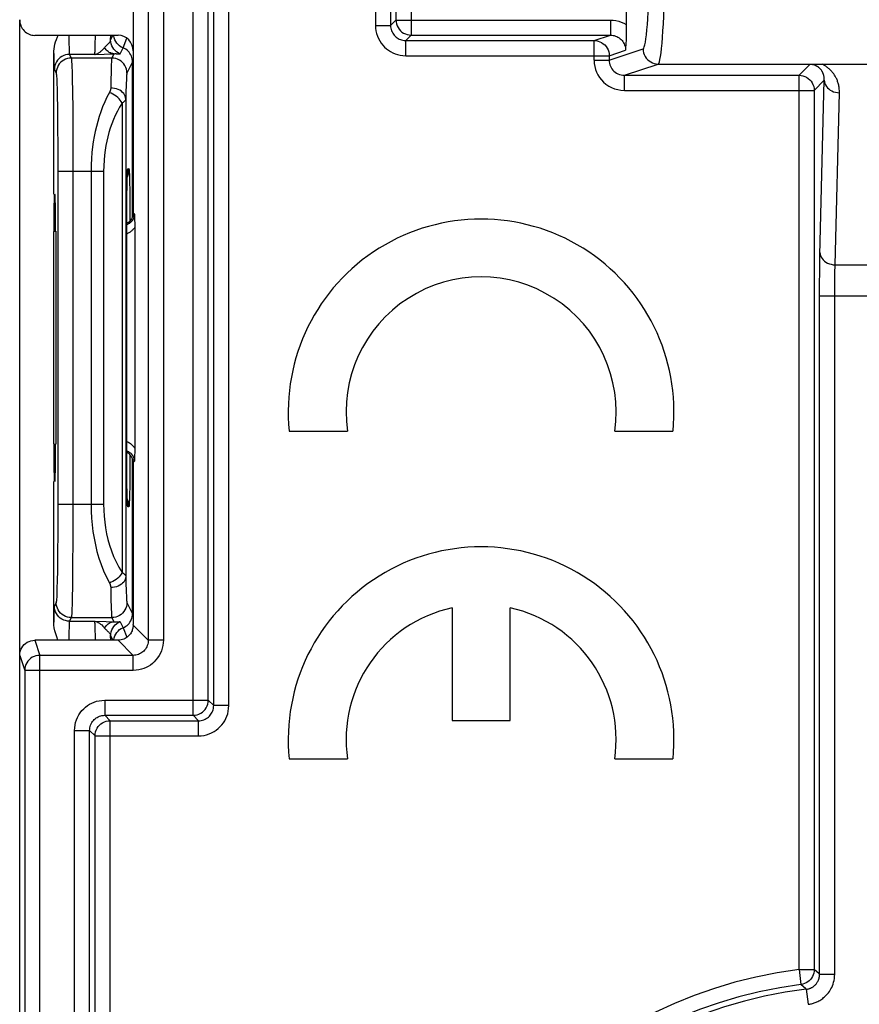
# Model space of a CAD drawing. Units: millimetres. Extents: x 121.2 to 143.4, y 84.4 to 137.2.
# Drawn here: x 121.2 to 132.3, y 116.5 to 129.5 of the extents above; entities that cross this region are included whole.
import ezdxf

# ---------------------------------------------------------------- set-up
doc = ezdxf.new("R2010")
doc.units = ezdxf.units.MM
doc.header["$LTSCALE"] = 16.335
doc.layers.get('0').update_dxf_attribs({"linetype": 'CONTINUOUS'})
doc.layers.add('ASSI', color=7, linetype='CONTINUOUS')
doc.layers.add('RACCORDO', color=7, linetype='CONTINUOUS')

msp = doc.modelspace()

# ---------------------------------------------------------------- linework, layer by layer
at = {"color": 7, "linetype": 'CONTINUOUS'}
for p, q in [((121.227, 121.088), (121.227, 129.495)), ((121.677, 127.189), (121.677, 129.05)), ((122.647, 127.334), (122.648, 127.383)), ((122.648, 127.383), (122.649, 127.414)), ((122.649, 127.414), (122.65, 127.431)), ((122.65, 127.446), (122.651, 127.459)), ((122.65, 127.431), (122.65, 127.446)), ((122.645, 127.189), (122.646, 127.275)), ((122.646, 127.275), (122.647, 127.334)), ((122.643, 127.067), (122.645, 127.189)), ((122.642, 126.902), (122.643, 127.067)), ((122.642, 123.77), (122.642, 126.902)), ((121.677, 123.884), (121.677, 126.693)), ((121.703, 126.698), (121.703, 123.879)), ((122.643, 123.572), (122.642, 123.77)), ((122.644, 123.422), (122.643, 123.572)), ((121.677, 121.527), (121.677, 123.388)), ((122.645, 123.331), (122.644, 123.422)), ((122.647, 123.254), (122.645, 123.331)), ((122.648, 123.203), (122.647, 123.254)), ((122.649, 123.171), (122.648, 123.203)), ((122.65, 123.144), (122.649, 123.171)), ((122.65, 123.129), (122.65, 123.144)), ((122.651, 123.117), (122.65, 123.129)), ((122.652, 123.107), (122.651, 123.117))]:
    msp.add_line(p, q, dxfattribs=at)
at = {"color": 250, "linetype": 'CONTINUOUS'}
for p, q in [((121.875, 129.288), (121.876, 129.225)), ((121.876, 129.225), (121.878, 129.164)), ((121.886, 129.036), (121.909, 128.988)), ((122.445, 128.988), (121.909, 128.988)), ((121.686, 128.836), (121.709, 128.789)), ((121.919, 128.817), (121.922, 128.7)), ((121.922, 128.7), (121.925, 128.555)), ((122.432, 128.703), (122.43, 128.592)), ((121.721, 128.593), (121.723, 128.479)), ((121.925, 128.555), (121.928, 128.302)), ((122.632, 128.541), (122.63, 128.445)), ((121.723, 128.479), (121.726, 128.342)), ((122.63, 128.445), (122.63, 122.131)), ((121.726, 128.342), (121.729, 128.117)), ((121.928, 128.302), (121.93, 127.929)), ((122.58, 128.393), (122.58, 122.184)), ((121.729, 128.117), (121.731, 127.782)), ((121.93, 127.929), (121.931, 123.087)), ((121.731, 127.782), (121.731, 123.087)), ((122.337, 127.489), (121.731, 127.489)), ((122.17, 127.489), (122.17, 123.087)), ((122.337, 127.489), (122.337, 123.087)), ((122.656, 127.524), (122.671, 127.525)), ((122.648, 127.379), (122.648, 127.383)), ((122.65, 127.446), (122.651, 127.457)), ((122.65, 127.423), (122.65, 127.434)), ((122.679, 127.382), (122.68, 127.34)), ((122.68, 127.34), (122.682, 127.244)), ((122.682, 127.244), (122.683, 127.131)), ((122.683, 127.131), (122.684, 126.938)), ((122.684, 126.938), (122.685, 126.834)), ((122.642, 126.737), (122.642, 126.737)), ((121.703, 126.694), (121.677, 126.693)), ((121.677, 123.884), (121.703, 123.882)), ((122.642, 123.84), (122.642, 123.84)), ((122.685, 123.743), (122.684, 123.585)), ((122.684, 123.585), (122.683, 123.409)), ((122.683, 123.409), (122.681, 123.308)), ((122.646, 123.283), (122.646, 123.287)), ((122.681, 123.308), (122.68, 123.227)), ((121.731, 123.087), (121.73, 122.703)), ((121.731, 123.087), (122.337, 123.087)), ((121.931, 123.087), (121.93, 122.643)), ((122.649, 123.162), (122.649, 123.171)), ((122.65, 123.152), (122.649, 123.162)), ((122.671, 123.051), (122.656, 123.052)), ((121.73, 122.703), (121.728, 122.44)), ((121.93, 122.643), (121.927, 122.246)), ((121.728, 122.44), (121.725, 122.208)), ((121.725, 122.208), (121.723, 122.077)), ((121.927, 122.246), (121.924, 121.993)), ((122.63, 122.131), (122.632, 122.033)), ((122.632, 122.033), (122.635, 121.949)), ((121.924, 121.993), (121.922, 121.858)), ((121.709, 121.788), (121.686, 121.74)), ((122.434, 121.82), (122.436, 121.732)), ((121.909, 121.588), (121.886, 121.54)), ((121.909, 121.588), (122.445, 121.588)), ((121.876, 121.356), (121.875, 121.288))]:
    msp.add_line(p, q, dxfattribs=at)
at = {"color": 7, "linetype": 'CONTINUOUS'}
for points in [[(121.677, 129.05), (121.678, 129.079), (121.681, 129.109), (121.686, 129.14), (121.693, 129.171), (121.702, 129.203), (121.713, 129.235), (121.725, 129.267), (121.734, 129.288)], [(122.651, 127.459), (122.652, 127.469), (122.652, 127.473), (122.652, 127.476)], [(122.652, 123.095), (122.652, 123.096), (122.652, 123.097), (122.652, 123.1), (122.652, 123.103), (122.652, 123.107)], [(121.734, 121.288), (121.733, 121.29), (121.717, 121.331), (121.703, 121.372), (121.692, 121.412), (121.684, 121.451), (121.679, 121.489), (121.677, 121.527)]]:
    msp.add_lwpolyline(points, dxfattribs=at)
at = {"color": 250, "linetype": 'CONTINUOUS'}
for points in [[(121.878, 129.164), (121.879, 129.138), (121.879, 129.114), (121.88, 129.093), (121.881, 129.075), (121.882, 129.06), (121.883, 129.048), (121.884, 129.04), (121.886, 129.036)], [(121.677, 129.05), (121.678, 129.01), (121.68, 128.942)], [(121.68, 128.942), (121.68, 128.913), (121.681, 128.888), (121.682, 128.868), (121.683, 128.853), (121.684, 128.842), (121.686, 128.836)], [(121.886, 129.036), (121.859, 129.035), (121.834, 129.029), (121.809, 129.021), (121.786, 129.01), (121.764, 128.995), (121.744, 128.978), (121.727, 128.958), (121.712, 128.936), (121.701, 128.913), (121.692, 128.888), (121.687, 128.863), (121.686, 128.836)], [(121.909, 128.988), (121.883, 128.987), (121.858, 128.982), (121.833, 128.973), (121.809, 128.962), (121.788, 128.947), (121.768, 128.93), (121.751, 128.91), (121.736, 128.889), (121.725, 128.865), (121.716, 128.84), (121.711, 128.815), (121.709, 128.789)], [(121.909, 128.988), (121.911, 128.98), (121.913, 128.963), (121.914, 128.938), (121.916, 128.905), (121.918, 128.865), (121.919, 128.817)], [(122.445, 128.988), (122.444, 128.983), (122.442, 128.972), (122.441, 128.956), (122.44, 128.935), (122.438, 128.908), (122.437, 128.876), (122.436, 128.84), (122.435, 128.798), (122.432, 128.703)], [(122.645, 128.789), (122.643, 128.815), (122.638, 128.84), (122.63, 128.865), (122.618, 128.889), (122.604, 128.91), (122.586, 128.93), (122.567, 128.947), (122.545, 128.962), (122.521, 128.973), (122.497, 128.982), (122.471, 128.987), (122.445, 128.988)], [(121.709, 128.789), (121.711, 128.781), (121.713, 128.766), (121.715, 128.745), (121.716, 128.717), (121.718, 128.682), (121.719, 128.64), (121.721, 128.593)], [(122.645, 128.789), (122.644, 128.784), (122.642, 128.774), (122.641, 128.761), (122.64, 128.742), (122.638, 128.719), (122.637, 128.691), (122.636, 128.66), (122.635, 128.623), (122.632, 128.541)], [(122.414, 128.532), (122.381, 128.47), (122.351, 128.407), (122.324, 128.342), (122.299, 128.278), (122.278, 128.213), (122.258, 128.148), (122.241, 128.082), (122.225, 128.017), (122.212, 127.95), (122.2, 127.882), (122.19, 127.812), (122.182, 127.737), (122.176, 127.658), (122.172, 127.576), (122.17, 127.489)], [(122.43, 128.592), (122.43, 128.586), (122.43, 128.58), (122.429, 128.575), (122.428, 128.569), (122.426, 128.564), (122.425, 128.559), (122.423, 128.554), (122.422, 128.549), (122.42, 128.544), (122.418, 128.54), (122.416, 128.536), (122.414, 128.532)], [(122.58, 128.393), (122.569, 128.412), (122.556, 128.431), (122.54, 128.45), (122.523, 128.467), (122.503, 128.484), (122.482, 128.499), (122.46, 128.512), (122.437, 128.523), (122.414, 128.532)], [(122.63, 128.445), (122.628, 128.464), (122.623, 128.483), (122.614, 128.501), (122.603, 128.518), (122.588, 128.534), (122.571, 128.549), (122.551, 128.561), (122.53, 128.572), (122.506, 128.581), (122.482, 128.587), (122.456, 128.591), (122.43, 128.592)], [(122.63, 128.445), (122.63, 128.44), (122.628, 128.435), (122.625, 128.43), (122.622, 128.425), (122.619, 128.421), (122.614, 128.416), (122.609, 128.412), (122.604, 128.408), (122.598, 128.404), (122.593, 128.4), (122.586, 128.396), (122.58, 128.393)], [(122.58, 128.393), (122.547, 128.339), (122.518, 128.284), (122.49, 128.229), (122.466, 128.173), (122.444, 128.116), (122.424, 128.06), (122.407, 128.004), (122.392, 127.947), (122.378, 127.889), (122.367, 127.83), (122.357, 127.769), (122.348, 127.704), (122.342, 127.636), (122.339, 127.564), (122.337, 127.489)], [(122.671, 127.525), (122.668, 127.487), (122.661, 127.45), (122.649, 127.414), (122.649, 127.413)], [(122.651, 127.459), (122.651, 127.476), (122.652, 127.492), (122.653, 127.505), (122.654, 127.515), (122.655, 127.521), (122.656, 127.524)], [(122.656, 127.524), (122.654, 127.486), (122.652, 127.475)], [(122.671, 127.525), (122.672, 127.522), (122.673, 127.512), (122.674, 127.498), (122.676, 127.477), (122.677, 127.45), (122.678, 127.418), (122.679, 127.382)], [(122.649, 127.394), (122.649, 127.409), (122.649, 127.414)], [(122.647, 123.227), (122.647, 123.241), (122.647, 123.254)], [(122.648, 123.192), (122.648, 123.199), (122.648, 123.203)], [(122.68, 123.227), (122.678, 123.164), (122.677, 123.139), (122.676, 123.117), (122.676, 123.098), (122.675, 123.082), (122.674, 123.07), (122.673, 123.06), (122.672, 123.054), (122.671, 123.051)], [(122.17, 123.087), (122.172, 122.996), (122.177, 122.904), (122.185, 122.814), (122.196, 122.725), (122.21, 122.637), (122.228, 122.549), (122.249, 122.461), (122.274, 122.375), (122.303, 122.289), (122.336, 122.205), (122.373, 122.123)], [(122.337, 123.087), (122.338, 123.007), (122.343, 122.928), (122.351, 122.85), (122.362, 122.773), (122.376, 122.697), (122.394, 122.621), (122.416, 122.545), (122.44, 122.469), (122.469, 122.395), (122.502, 122.323), (122.539, 122.253), (122.58, 122.184)], [(122.671, 123.051), (122.668, 123.089), (122.661, 123.127), (122.649, 123.163)], [(122.656, 123.052), (122.655, 123.056), (122.654, 123.066), (122.653, 123.081), (122.651, 123.102), (122.65, 123.13), (122.65, 123.144)], [(122.656, 123.052), (122.654, 123.09), (122.652, 123.101)], [(122.58, 122.184), (122.569, 122.164), (122.556, 122.145), (122.54, 122.126), (122.523, 122.109), (122.503, 122.093), (122.482, 122.078), (122.46, 122.065), (122.437, 122.054), (122.414, 122.045)], [(122.58, 122.184), (122.589, 122.179), (122.597, 122.174), (122.604, 122.169), (122.61, 122.164), (122.615, 122.159), (122.619, 122.155), (122.623, 122.151), (122.625, 122.146), (122.628, 122.142), (122.629, 122.138), (122.63, 122.135), (122.63, 122.131)], [(121.723, 122.077), (121.72, 121.973), (121.719, 121.929), (121.718, 121.891), (121.716, 121.858), (121.715, 121.832), (121.713, 121.811), (121.711, 121.796), (121.709, 121.788)], [(122.373, 122.123), (122.417, 122.039), (122.419, 122.033), (122.422, 122.028), (122.424, 122.022), (122.425, 122.017), (122.427, 122.012), (122.428, 122.007), (122.429, 122.002), (122.429, 121.997), (122.43, 121.993), (122.43, 121.988), (122.43, 121.984)], [(122.63, 122.131), (122.628, 122.112), (122.623, 122.093), (122.614, 122.075), (122.603, 122.058), (122.588, 122.042), (122.571, 122.028), (122.551, 122.015), (122.53, 122.004), (122.506, 121.996), (122.482, 121.989), (122.456, 121.986), (122.43, 121.984)], [(122.43, 121.984), (122.431, 121.926), (122.434, 121.82)], [(122.635, 121.949), (122.636, 121.913), (122.637, 121.881), (122.639, 121.854), (122.64, 121.832), (122.641, 121.814), (122.642, 121.801), (122.644, 121.792), (122.645, 121.788)], [(121.909, 121.588), (121.883, 121.59), (121.858, 121.595), (121.833, 121.603), (121.809, 121.615), (121.788, 121.629), (121.768, 121.646), (121.751, 121.666), (121.736, 121.688), (121.725, 121.711), (121.716, 121.736), (121.711, 121.762), (121.709, 121.788)], [(121.922, 121.858), (121.919, 121.751), (121.918, 121.707), (121.916, 121.67), (121.915, 121.638), (121.913, 121.614), (121.911, 121.596), (121.909, 121.588)], [(122.645, 121.788), (122.643, 121.762), (122.638, 121.736), (122.63, 121.711), (122.618, 121.688), (122.604, 121.666), (122.586, 121.646), (122.567, 121.629), (122.545, 121.615), (122.521, 121.603), (122.497, 121.595), (122.471, 121.59), (122.445, 121.588)], [(121.686, 121.74), (121.684, 121.735), (121.683, 121.725), (121.682, 121.71), (121.681, 121.691), (121.68, 121.666), (121.68, 121.638), (121.679, 121.605), (121.677, 121.527)], [(121.886, 121.54), (121.859, 121.542), (121.834, 121.547), (121.809, 121.555), (121.786, 121.567), (121.764, 121.581), (121.744, 121.599), (121.727, 121.618), (121.712, 121.64), (121.701, 121.663), (121.692, 121.688), (121.687, 121.714), (121.686, 121.74)], [(122.436, 121.732), (122.437, 121.695), (122.439, 121.664), (122.44, 121.638), (122.441, 121.618), (122.442, 121.603), (122.444, 121.593), (122.445, 121.588)], [(121.886, 121.54), (121.884, 121.537), (121.883, 121.53), (121.882, 121.519), (121.881, 121.505), (121.88, 121.488), (121.88, 121.467), (121.879, 121.443), (121.878, 121.417), (121.876, 121.356)]]:
    msp.add_lwpolyline(points, dxfattribs=at)
at = {"color": 7, "linetype": 'CONTINUOUS'}
for centre, ratio, start_param, end_param in [((121.686, 126.688), 0.017714, 0.000925, 1.561458), ((121.693, 126.688), 0.018665, -1.551911, 0.000985), ((121.686, 123.888), 0.017714, -4.70305, -3.142518), ((121.693, 123.888), 0.018665, -3.142577, -1.589682)]:
    msp.add_ellipse(centre, major_axis=(0, 0.501), ratio=ratio, start_param=start_param, end_param=end_param, dxfattribs=at)
at = {"layer": 'ASSI', "color": 7, "linetype": 'CONTINUOUS'}
for p, q in [((124.79, 124.053), (125.56, 124.053)), ((129.094, 124.053), (129.864, 124.053)), ((126.945, 121.716), (126.945, 120.228)), ((127.71, 120.228), (127.71, 121.716)), ((126.945, 120.228), (127.71, 120.228)), ((124.79, 119.718), (125.56, 119.718)), ((129.094, 119.718), (129.864, 119.718))]:
    msp.add_line(p, q, dxfattribs=at)
for centre, radius, start, end in [((127.327, 124.308), 2.55, 354.2608, 185.7392), ((127.327, 124.308), 1.785, 351.7868, 188.2132), ((127.327, 119.973), 2.55, 354.2608, 185.7392), ((127.327, 119.973), 1.785, 102.3736, 188.2132), ((127.327, 119.973), 1.785, 351.7868, 77.6264)]:
    msp.add_arc(centre, radius, start, end, dxfattribs=at)
at = {"layer": 'RACCORDO', "color": 250, "linetype": 'CONTINUOUS'}
for p, q in [((126.202, 131.344), (126.202, 129.491)), ((126.402, 131.344), (126.402, 129.291)), ((125.931, 131.187), (125.931, 129.419)), ((126.131, 131.187), (126.131, 129.419)), ((122.927, 130.06), (122.927, 121.288)), ((123.127, 130.06), (123.127, 121.288)), ((123.52, 120.295), (123.52, 129.841)), ((123.72, 120.495), (123.72, 129.841)), ((123.792, 120.423), (123.792, 129.812)), ((123.992, 120.423), (123.992, 129.812)), ((126.202, 129.491), (126.131, 129.419)), ((126.202, 129.491), (129.036, 129.491)), ((129.036, 129.491), (129.036, 129.291)), ((125.931, 129.419), (126.131, 129.419)), ((122.227, 129.197), (122.228, 129.253)), ((122.228, 129.253), (122.229, 129.288)), ((122.429, 129.228), (122.459, 129.288)), ((122.429, 129.228), (122.43, 129.288)), ((122.594, 129.123), (122.645, 129.249)), ((126.402, 129.291), (126.331, 129.219)), ((126.331, 129.019), (126.331, 129.219)), ((126.331, 129.219), (128.821, 129.219)), ((126.402, 129.291), (129.036, 129.291)), ((128.821, 129.219), (129.036, 129.291)), ((128.821, 128.96), (128.821, 129.219)), ((122.554, 129.043), (122.594, 129.123)), ((129.021, 128.96), (129.469, 129.109)), ((129.021, 129.019), (129.237, 129.091)), ((122.219, 129.036), (121.886, 129.036)), ((122.219, 129.036), (122.344, 129.04)), ((122.344, 129.04), (122.416, 129.043)), ((122.416, 129.043), (122.473, 129.045)), ((122.473, 129.045), (122.445, 128.988)), ((122.527, 129.044), (122.539, 129.042)), ((122.719, 128.937), (122.645, 128.789)), ((122.719, 126.891), (122.719, 128.937)), ((122.727, 128.937), (122.719, 128.937)), ((126.331, 129.019), (129.021, 129.019)), ((128.821, 128.96), (129.021, 128.96)), ((129.021, 129.019), (129.021, 128.96)), ((129.221, 128.76), (129.669, 128.909)), ((129.669, 128.909), (134.986, 128.909)), ((131.675, 128.904), (131.531, 128.76)), ((129.221, 128.56), (129.221, 128.76)), ((129.221, 128.76), (131.531, 128.76)), ((131.531, 116.933), (131.531, 128.76)), ((131.864, 128.694), (131.731, 128.56)), ((131.807, 126.38), (131.864, 128.694)), ((129.221, 128.56), (131.731, 128.56)), ((131.731, 128.56), (131.731, 116.933)), ((132.007, 126.254), (132.064, 128.53)), ((122.744, 126.921), (122.727, 126.938)), ((122.691, 126.691), (122.699, 126.697)), ((131.805, 126.299), (131.807, 126.38)), ((131.804, 126.155), (131.805, 126.299)), ((132.007, 126.254), (132.647, 126.254)), ((131.803, 126.004), (131.804, 126.155)), ((132.003, 126.031), (132.004, 126.102)), ((132.004, 126.102), (132.005, 126.169)), ((131.802, 116.87), (131.803, 126.004)), ((132.002, 125.92), (132.003, 126.031)), ((131.802, 125.844), (132.852, 125.844)), ((132.002, 116.87), (132.002, 125.92)), ((122.719, 121.639), (122.719, 123.686)), ((122.727, 123.638), (122.744, 123.655)), ((122.645, 121.788), (122.719, 121.639)), ((122.727, 121.639), (122.719, 121.639)), ((121.886, 121.54), (122.219, 121.54)), ((122.219, 121.54), (122.37, 121.535)), ((122.445, 121.588), (122.473, 121.532)), ((122.554, 121.533), (122.594, 121.454)), ((122.228, 121.356), (122.226, 121.417)), ((122.594, 121.454), (122.645, 121.327)), ((122.927, 121.288), (122.727, 121.488)), ((121.427, 121.288), (121.494, 121.088)), ((122.229, 121.288), (122.228, 121.356)), ((122.43, 121.288), (122.429, 121.348)), ((122.429, 121.348), (122.459, 121.288)), ((122.527, 121.288), (122.727, 121.088)), ((123.127, 121.288), (122.927, 121.288)), ((121.227, 121.088), (121.294, 120.889)), ((121.494, 100.488), (121.494, 121.088)), ((122.727, 121.088), (121.494, 121.088)), ((122.727, 120.889), (122.727, 121.088)), ((121.294, 120.889), (121.294, 100.688)), ((122.727, 120.889), (121.294, 120.889)), ((122.352, 120.495), (122.352, 120.295)), ((122.352, 120.495), (123.72, 120.495)), ((123.72, 120.495), (123.792, 120.423)), ((123.992, 120.423), (123.792, 120.423)), ((122.424, 120.223), (122.352, 120.295)), ((122.352, 120.295), (123.52, 120.295)), ((122.424, 111.635), (122.424, 120.223)), ((122.424, 120.223), (123.592, 120.223)), ((123.52, 120.295), (123.592, 120.223)), ((123.592, 120.024), (123.592, 120.223)), ((121.952, 111.563), (121.952, 120.095)), ((121.952, 120.095), (122.152, 120.095)), ((122.152, 111.563), (122.152, 120.095)), ((122.224, 120.024), (122.152, 120.095)), ((122.224, 111.635), (122.224, 120.024)), ((122.224, 120.024), (123.592, 120.024)), ((131.531, 116.933), (131.556, 116.735)), ((131.531, 116.933), (131.731, 116.933)), ((131.802, 116.87), (132.002, 116.87)), ((131.626, 116.671), (131.65, 116.473))]:
    msp.add_line(p, q, dxfattribs=at)
at = {"layer": 'RACCORDO', "color": 7, "linetype": 'CONTINUOUS'}
for p, q in [((122.727, 130.139), (122.727, 126.938)), ((122.528, 129.288), (121.427, 129.288)), ((129.243, 129.23), (129.241, 129.174)), ((131.675, 128.904), (131.709, 128.905)), ((131.709, 128.905), (131.763, 128.905)), ((131.763, 128.905), (131.835, 128.905)), ((131.835, 128.905), (132.883, 128.905)), ((122.748, 126.77), (122.748, 123.83)), ((122.727, 123.638), (122.727, 121.494)), ((122.527, 121.288), (121.427, 121.288)), ((121.227, 121.088), (121.229, 121.114)), ((121.227, 121.088), (121.227, 121.082)), ((121.227, 100.494), (121.227, 121.082))]:
    msp.add_line(p, q, dxfattribs=at)
at = {"layer": 'RACCORDO', "color": 250, "linetype": 'CONTINUOUS'}
for points in [[(129.469, 129.109), (129.477, 129.118), (129.484, 129.136), (129.492, 129.162), (129.499, 129.198), (129.506, 129.243), (129.513, 129.297), (129.519, 129.359), (129.526, 129.43), (129.532, 129.508), (129.538, 129.594), (129.543, 129.688), (129.548, 129.788), (129.553, 129.895), (129.557, 130.008), (129.561, 130.125), (129.565, 130.248), (129.568, 130.375), (129.573, 130.629)], [(129.669, 128.909), (129.677, 128.918), (129.684, 128.937), (129.691, 128.967), (129.699, 129.007), (129.706, 129.056), (129.712, 129.114), (129.719, 129.183), (129.725, 129.26), (129.731, 129.346), (129.737, 129.441), (129.743, 129.543), (129.748, 129.653), (129.753, 129.77), (129.757, 129.893), (129.761, 130.022), (129.768, 130.295)], [(126.202, 129.491), (126.204, 129.465), (126.209, 129.439), (126.218, 129.415), (126.229, 129.391), (126.244, 129.369), (126.261, 129.35), (126.281, 129.332), (126.302, 129.318), (126.326, 129.306), (126.351, 129.298), (126.376, 129.293), (126.402, 129.291)], [(129.036, 129.491), (129.074, 129.489), (129.11, 129.484), (129.146, 129.476), (129.18, 129.464), (129.214, 129.449), (129.246, 129.431)], [(125.931, 129.419), (125.932, 129.383), (125.937, 129.348), (125.945, 129.313), (125.956, 129.279), (125.97, 129.246), (125.987, 129.215), (126.006, 129.185), (126.028, 129.158), (126.052, 129.133), (126.076, 129.11), (126.103, 129.091), (126.13, 129.073), (126.159, 129.058), (126.19, 129.045), (126.222, 129.035), (126.256, 129.027), (126.292, 129.022), (126.331, 129.019)], [(126.131, 129.419), (126.131, 129.402), (126.134, 129.384), (126.138, 129.366), (126.143, 129.349), (126.15, 129.333), (126.159, 129.317), (126.168, 129.302), (126.179, 129.289), (126.191, 129.276), (126.204, 129.265), (126.217, 129.255), (126.23, 129.246), (126.245, 129.239), (126.26, 129.232), (126.276, 129.227), (126.293, 129.223), (126.312, 129.22), (126.331, 129.219)], [(122.219, 129.036), (122.22, 129.039), (122.221, 129.044), (122.221, 129.052), (122.222, 129.062), (122.223, 129.074), (122.224, 129.089), (122.225, 129.107), (122.225, 129.126), (122.226, 129.148), (122.227, 129.197)], [(122.393, 129.171), (122.403, 129.181), (122.408, 129.186), (122.412, 129.19), (122.415, 129.195), (122.419, 129.199), (122.421, 129.203), (122.424, 129.208), (122.426, 129.212), (122.428, 129.217), (122.429, 129.223), (122.429, 129.228)], [(122.554, 129.043), (122.531, 129.055), (122.509, 129.069), (122.489, 129.086), (122.471, 129.106), (122.457, 129.128), (122.445, 129.151), (122.436, 129.176), (122.431, 129.202), (122.429, 129.228)], [(122.496, 129.207), (122.485, 129.231), (122.476, 129.256), (122.471, 129.282), (122.471, 129.284)], [(122.594, 129.123), (122.57, 129.134), (122.548, 129.149), (122.529, 129.166), (122.511, 129.186), (122.496, 129.207)], [(128.821, 129.219), (128.847, 129.218), (128.873, 129.213), (128.897, 129.204), (128.921, 129.193), (128.942, 129.178), (128.962, 129.161), (128.979, 129.141), (128.994, 129.119), (129.005, 129.096), (129.014, 129.071), (129.019, 129.046), (129.021, 129.019)], [(129.036, 129.291), (129.054, 129.29), (129.071, 129.288), (129.088, 129.284), (129.105, 129.279), (129.121, 129.272), (129.136, 129.264), (129.151, 129.255), (129.165, 129.244), (129.178, 129.233), (129.19, 129.22), (129.2, 129.206), (129.21, 129.191), (129.218, 129.176), (129.225, 129.16), (129.23, 129.143), (129.234, 129.126), (129.236, 129.109), (129.237, 129.091)], [(122.219, 129.036), (122.225, 129.037), (122.232, 129.038), (122.238, 129.04), (122.245, 129.042), (122.251, 129.045), (122.258, 129.048), (122.265, 129.052), (122.272, 129.056), (122.279, 129.06), (122.286, 129.066), (122.294, 129.072), (122.301, 129.078), (122.309, 129.085), (122.317, 129.093), (122.325, 129.101), (122.333, 129.109), (122.342, 129.118), (122.35, 129.127)], [(122.35, 129.127), (122.366, 129.145), (122.373, 129.152), (122.38, 129.159), (122.387, 129.165), (122.393, 129.171)], [(122.473, 129.045), (122.457, 129.046), (122.442, 129.05), (122.426, 129.055), (122.411, 129.063), (122.397, 129.073), (122.384, 129.084), (122.371, 129.097), (122.36, 129.111), (122.35, 129.127)], [(122.63, 129.104), (122.613, 129.114), (122.594, 129.123)], [(122.71, 128.996), (122.704, 129.014), (122.695, 129.032), (122.685, 129.048), (122.674, 129.064), (122.661, 129.079), (122.646, 129.092), (122.63, 129.104)], [(129.469, 129.109), (129.471, 129.083), (129.476, 129.058), (129.484, 129.033), (129.496, 129.009), (129.51, 128.988), (129.528, 128.968), (129.547, 128.951), (129.569, 128.936), (129.592, 128.925), (129.617, 128.916), (129.643, 128.911), (129.669, 128.909)], [(122.473, 129.045), (122.481, 129.045), (122.489, 129.046), (122.496, 129.046), (122.503, 129.045), (122.51, 129.045), (122.516, 129.045), (122.522, 129.044), (122.527, 129.044)], [(122.539, 129.042), (122.543, 129.042), (122.546, 129.042), (122.548, 129.042), (122.551, 129.042), (122.552, 129.042), (122.554, 129.042), (122.554, 129.043)], [(122.719, 128.937), (122.718, 128.957), (122.715, 128.976), (122.71, 128.996)], [(128.821, 128.96), (128.823, 128.917), (128.83, 128.877), (128.84, 128.837), (128.854, 128.8), (128.872, 128.764), (128.894, 128.73), (128.919, 128.698), (128.947, 128.668), (128.978, 128.642), (129.014, 128.618), (129.052, 128.598), (129.092, 128.582), (129.133, 128.57), (129.176, 128.563), (129.221, 128.56)], [(129.021, 128.96), (129.022, 128.939), (129.025, 128.919), (129.03, 128.899), (129.037, 128.88), (129.046, 128.862), (129.057, 128.845), (129.07, 128.829), (129.084, 128.814), (129.099, 128.801), (129.117, 128.789), (129.136, 128.779), (129.156, 128.771), (129.177, 128.765), (129.199, 128.761), (129.221, 128.76)], [(131.864, 128.694), (131.864, 128.702), (131.864, 128.71), (131.864, 128.718), (131.864, 128.726), (131.863, 128.733), (131.862, 128.74), (131.86, 128.747), (131.859, 128.754), (131.857, 128.76), (131.855, 128.767), (131.853, 128.773), (131.851, 128.779), (131.849, 128.785), (131.847, 128.79), (131.844, 128.796), (131.841, 128.801), (131.839, 128.806), (131.836, 128.811), (131.833, 128.816), (131.83, 128.821), (131.826, 128.826), (131.823, 128.83), (131.82, 128.834), (131.816, 128.839), (131.813, 128.843), (131.809, 128.846), (131.806, 128.85), (131.802, 128.854), (131.798, 128.857), (131.794, 128.86), (131.791, 128.864), (131.787, 128.867), (131.783, 128.87), (131.779, 128.872), (131.775, 128.875), (131.771, 128.877), (131.766, 128.88), (131.762, 128.882), (131.758, 128.884), (131.754, 128.886), (131.75, 128.888), (131.746, 128.89), (131.741, 128.892), (131.737, 128.893), (131.733, 128.895), (131.729, 128.896), (131.725, 128.897), (131.721, 128.898), (131.717, 128.899), (131.713, 128.9), (131.709, 128.901), (131.705, 128.902), (131.701, 128.902), (131.697, 128.903), (131.693, 128.903), (131.69, 128.903), (131.686, 128.904), (131.682, 128.904), (131.678, 128.904), (131.675, 128.904)], [(132.064, 128.53), (132.064, 128.545), (132.064, 128.56), (132.063, 128.575), (132.062, 128.589), (132.06, 128.603), (132.057, 128.616), (132.055, 128.629), (132.052, 128.642), (132.049, 128.654), (132.045, 128.666), (132.041, 128.678), (132.037, 128.689), (132.033, 128.7), (132.028, 128.711), (132.023, 128.721), (132.018, 128.731), (132.013, 128.741), (132.007, 128.75), (132.001, 128.76), (131.995, 128.769), (131.989, 128.778), (131.983, 128.786), (131.977, 128.794), (131.97, 128.802), (131.963, 128.81), (131.957, 128.818), (131.95, 128.825), (131.943, 128.832), (131.935, 128.839), (131.928, 128.845), (131.921, 128.851), (131.913, 128.857), (131.906, 128.863), (131.898, 128.869), (131.891, 128.874), (131.883, 128.879), (131.875, 128.884), (131.867, 128.889), (131.859, 128.893), (131.852, 128.897), (131.844, 128.901), (131.835, 128.905)], [(131.531, 128.76), (131.557, 128.758), (131.582, 128.753), (131.607, 128.745), (131.631, 128.733), (131.652, 128.719), (131.672, 128.702), (131.689, 128.682), (131.704, 128.66), (131.715, 128.637), (131.724, 128.612), (131.729, 128.586), (131.731, 128.56)], [(131.864, 128.694), (131.866, 128.673), (131.871, 128.652), (131.88, 128.632), (131.892, 128.612), (131.906, 128.595), (131.924, 128.579), (131.943, 128.564), (131.965, 128.553), (131.988, 128.543), (132.013, 128.536), (132.038, 128.532), (132.064, 128.53)], [(122.7, 126.821), (122.704, 126.824), (122.707, 126.827), (122.71, 126.831), (122.713, 126.834), (122.716, 126.838), (122.719, 126.841), (122.721, 126.845), (122.723, 126.848), (122.726, 126.852), (122.728, 126.856), (122.73, 126.86), (122.732, 126.864), (122.734, 126.868), (122.735, 126.872), (122.737, 126.876), (122.738, 126.88), (122.74, 126.885), (122.741, 126.89), (122.742, 126.894), (122.743, 126.899), (122.743, 126.904), (122.744, 126.91), (122.744, 126.915), (122.744, 126.921)], [(122.642, 126.789), (122.645, 126.789), (122.65, 126.791), (122.656, 126.793), (122.661, 126.795), (122.666, 126.798), (122.671, 126.8), (122.676, 126.803), (122.681, 126.806), (122.685, 126.809), (122.689, 126.812), (122.693, 126.815), (122.697, 126.818), (122.7, 126.821)], [(122.699, 126.697), (122.706, 126.702), (122.713, 126.708), (122.719, 126.714), (122.726, 126.721), (122.732, 126.727), (122.737, 126.733), (122.743, 126.74), (122.748, 126.746)], [(122.642, 126.662), (122.648, 126.665), (122.658, 126.67), (122.666, 126.675), (122.675, 126.68), (122.683, 126.685), (122.691, 126.691)], [(131.807, 126.417), (131.809, 126.396), (131.815, 126.375), (131.823, 126.355), (131.835, 126.336), (131.85, 126.318), (131.867, 126.302), (131.886, 126.288), (131.908, 126.276), (131.931, 126.267), (131.956, 126.26), (131.982, 126.255), (132.007, 126.254)], [(132.005, 126.169), (132.007, 126.228), (132.007, 126.254)], [(122.68, 123.893), (122.669, 123.9), (122.658, 123.906), (122.646, 123.913), (122.642, 123.914)], [(122.748, 123.83), (122.741, 123.839), (122.734, 123.847), (122.726, 123.855), (122.718, 123.863), (122.709, 123.871), (122.7, 123.879), (122.69, 123.886), (122.68, 123.893)], [(122.744, 123.655), (122.744, 123.66), (122.744, 123.665), (122.744, 123.67), (122.743, 123.675), (122.742, 123.68), (122.741, 123.685), (122.74, 123.69), (122.739, 123.695), (122.737, 123.7), (122.735, 123.704), (122.733, 123.709), (122.731, 123.714), (122.729, 123.718), (122.727, 123.723), (122.724, 123.727), (122.721, 123.732), (122.718, 123.736), (122.715, 123.74), (122.711, 123.744), (122.708, 123.748), (122.704, 123.753), (122.699, 123.757), (122.695, 123.76), (122.69, 123.764), (122.685, 123.768), (122.679, 123.771), (122.674, 123.775), (122.668, 123.778), (122.662, 123.781), (122.655, 123.783), (122.648, 123.786), (122.642, 123.788)], [(122.71, 121.578), (122.715, 121.598), (122.718, 121.618), (122.719, 121.639)], [(122.226, 121.417), (122.226, 121.443), (122.225, 121.467), (122.224, 121.488), (122.223, 121.505), (122.222, 121.519), (122.221, 121.53), (122.22, 121.537), (122.219, 121.54)], [(122.219, 121.54), (122.235, 121.537), (122.251, 121.532), (122.266, 121.524), (122.282, 121.514), (122.297, 121.502), (122.311, 121.49), (122.325, 121.476), (122.338, 121.463), (122.35, 121.449)], [(122.35, 121.449), (122.36, 121.465), (122.371, 121.479), (122.384, 121.492), (122.397, 121.504), (122.411, 121.513), (122.426, 121.521), (122.442, 121.527), (122.457, 121.53), (122.473, 121.532)], [(122.37, 121.535), (122.449, 121.533), (122.473, 121.532)], [(122.429, 121.348), (122.431, 121.374), (122.436, 121.4), (122.445, 121.425), (122.457, 121.448), (122.471, 121.47), (122.489, 121.49), (122.509, 121.507), (122.531, 121.522), (122.554, 121.533)], [(122.473, 121.532), (122.481, 121.531), (122.489, 121.531), (122.496, 121.531), (122.503, 121.531), (122.51, 121.531), (122.517, 121.532), (122.523, 121.532), (122.54, 121.534)], [(122.54, 121.534), (122.544, 121.535), (122.548, 121.535), (122.551, 121.535), (122.553, 121.534), (122.554, 121.533)], [(122.63, 121.473), (122.646, 121.484), (122.66, 121.497), (122.673, 121.511), (122.685, 121.527), (122.695, 121.543)], [(122.695, 121.543), (122.703, 121.56), (122.71, 121.578)], [(122.35, 121.449), (122.358, 121.44), (122.365, 121.432), (122.373, 121.424), (122.38, 121.417), (122.393, 121.405)], [(122.393, 121.405), (122.399, 121.399), (122.405, 121.393), (122.411, 121.387), (122.416, 121.381), (122.42, 121.375), (122.424, 121.369), (122.427, 121.362), (122.428, 121.355), (122.429, 121.348)], [(122.476, 121.32), (122.485, 121.345), (122.496, 121.369)], [(122.496, 121.369), (122.511, 121.391), (122.529, 121.41), (122.548, 121.428), (122.57, 121.442), (122.594, 121.454)], [(122.594, 121.454), (122.613, 121.462), (122.63, 121.473)], [(122.47, 121.288), (122.471, 121.295), (122.476, 121.32)], [(122.927, 121.288), (122.926, 121.27), (122.924, 121.253), (122.92, 121.235), (122.914, 121.218), (122.907, 121.201), (122.899, 121.186), (122.889, 121.171), (122.878, 121.157), (122.867, 121.145), (122.854, 121.134), (122.841, 121.124), (122.827, 121.115), (122.813, 121.108), (122.798, 121.101), (122.782, 121.096), (122.764, 121.092), (122.746, 121.089), (122.727, 121.088)], [(123.127, 121.288), (123.125, 121.252), (123.12, 121.217), (123.112, 121.182), (123.101, 121.148), (123.087, 121.115), (123.07, 121.084), (123.051, 121.054), (123.029, 121.027), (123.006, 121.002), (122.981, 120.98), (122.955, 120.96), (122.927, 120.942), (122.898, 120.927), (122.868, 120.914), (122.836, 120.904), (122.802, 120.896), (122.765, 120.891), (122.727, 120.889)], [(121.494, 121.088), (121.467, 121.087), (121.442, 121.082), (121.417, 121.073), (121.394, 121.062), (121.372, 121.047), (121.352, 121.03), (121.335, 121.01), (121.32, 120.989), (121.309, 120.965), (121.3, 120.94), (121.295, 120.915), (121.294, 120.889)], [(121.952, 120.095), (121.954, 120.131), (121.959, 120.167), (121.966, 120.201), (121.978, 120.235), (121.992, 120.268), (122.008, 120.3), (122.028, 120.329), (122.05, 120.357), (122.073, 120.382), (122.098, 120.404), (122.124, 120.424), (122.152, 120.441), (122.181, 120.457), (122.211, 120.47), (122.243, 120.48), (122.278, 120.488), (122.314, 120.493), (122.352, 120.495)], [(123.52, 120.295), (123.546, 120.297), (123.572, 120.302), (123.597, 120.31), (123.62, 120.322), (123.642, 120.337), (123.662, 120.354), (123.679, 120.373), (123.693, 120.395), (123.705, 120.419), (123.713, 120.443), (123.718, 120.469), (123.72, 120.495)], [(123.592, 120.024), (123.628, 120.025), (123.664, 120.03), (123.698, 120.038), (123.732, 120.049), (123.765, 120.063), (123.797, 120.08), (123.826, 120.099), (123.853, 120.121), (123.879, 120.145), (123.901, 120.169), (123.921, 120.195), (123.938, 120.223), (123.953, 120.252), (123.966, 120.282), (123.977, 120.315), (123.984, 120.349), (123.989, 120.385), (123.992, 120.423)], [(123.592, 120.223), (123.61, 120.224), (123.628, 120.227), (123.645, 120.231), (123.662, 120.236), (123.679, 120.243), (123.694, 120.252), (123.709, 120.261), (123.723, 120.272), (123.735, 120.284), (123.746, 120.296), (123.756, 120.309), (123.765, 120.323), (123.773, 120.338), (123.779, 120.353), (123.784, 120.369), (123.788, 120.386), (123.791, 120.405), (123.792, 120.423)], [(122.152, 120.095), (122.153, 120.113), (122.155, 120.131), (122.159, 120.148), (122.165, 120.165), (122.172, 120.182), (122.18, 120.198), (122.19, 120.212), (122.201, 120.226), (122.213, 120.239), (122.225, 120.25), (122.238, 120.26), (122.252, 120.268), (122.266, 120.276), (122.281, 120.282), (122.298, 120.288), (122.315, 120.292), (122.333, 120.294), (122.352, 120.295)], [(122.224, 120.024), (122.225, 120.05), (122.231, 120.075), (122.239, 120.1), (122.251, 120.123), (122.265, 120.145), (122.282, 120.165), (122.302, 120.182), (122.324, 120.197), (122.347, 120.208), (122.372, 120.217), (122.398, 120.222), (122.424, 120.223)], [(131.731, 116.933), (131.729, 116.909), (131.725, 116.886), (131.718, 116.863), (131.708, 116.841), (131.696, 116.82), (131.681, 116.801), (131.664, 116.784), (131.645, 116.769), (131.625, 116.757), (131.603, 116.747), (131.58, 116.74), (131.556, 116.735)], [(131.626, 116.671), (131.632, 116.672), (131.638, 116.673), (131.644, 116.674), (131.649, 116.676), (131.655, 116.677), (131.661, 116.679), (131.667, 116.681), (131.673, 116.683), (131.679, 116.685), (131.685, 116.688), (131.691, 116.691), (131.697, 116.694), (131.703, 116.697), (131.71, 116.701), (131.716, 116.706), (131.723, 116.71), (131.729, 116.715), (131.736, 116.721), (131.742, 116.727), (131.748, 116.733), (131.755, 116.74), (131.761, 116.748), (131.766, 116.756), (131.772, 116.764), (131.778, 116.774), (131.783, 116.783), (131.787, 116.794), (131.791, 116.805), (131.795, 116.817), (131.798, 116.829), (131.8, 116.842), (131.802, 116.856), (131.802, 116.87)], [(131.65, 116.473), (131.661, 116.474), (131.673, 116.476), (131.685, 116.479), (131.696, 116.481), (131.708, 116.484), (131.72, 116.488), (131.731, 116.491), (131.743, 116.496), (131.755, 116.5), (131.767, 116.506), (131.779, 116.511), (131.792, 116.518), (131.804, 116.525), (131.817, 116.533), (131.83, 116.541), (131.843, 116.551), (131.856, 116.561), (131.869, 116.572), (131.882, 116.584), (131.894, 116.597), (131.907, 116.611), (131.919, 116.626), (131.931, 116.642), (131.942, 116.659), (131.953, 116.677), (131.963, 116.697), (131.972, 116.718), (131.981, 116.74), (131.988, 116.764), (131.994, 116.788), (131.998, 116.814), (132.001, 116.841), (132.002, 116.87)], [(131.802, 116.87), (131.795, 116.877), (131.731, 116.933)], [(131.626, 116.671), (131.619, 116.678), (131.556, 116.735)]]:
    msp.add_lwpolyline(points, dxfattribs=at)
at = {"layer": 'RACCORDO', "color": 7, "linetype": 'CONTINUOUS'}
for points in [[(129.246, 130.049), (129.246, 129.403), (129.246, 129.375), (129.246, 129.346), (129.245, 129.317), (129.245, 129.288), (129.244, 129.259), (129.243, 129.23)], [(129.241, 129.174), (129.238, 129.119), (129.237, 129.091)], [(122.727, 126.938), (122.726, 126.919), (122.722, 126.899), (122.716, 126.881), (122.707, 126.863), (122.696, 126.847), (122.683, 126.832), (122.668, 126.819), (122.652, 126.808), (122.642, 126.803)], [(122.744, 126.921), (122.745, 126.907), (122.746, 126.891), (122.746, 126.874), (122.747, 126.855), (122.747, 126.835), (122.748, 126.814), (122.748, 126.793), (122.748, 126.77)], [(122.727, 123.638), (122.726, 123.658), (122.722, 123.677), (122.716, 123.695), (122.707, 123.713), (122.696, 123.729), (122.683, 123.744), (122.668, 123.757), (122.652, 123.768), (122.642, 123.773)], [(122.748, 123.83), (122.748, 123.807), (122.748, 123.785), (122.748, 123.764), (122.747, 123.743), (122.747, 123.724), (122.746, 123.705), (122.746, 123.687), (122.745, 123.671), (122.744, 123.655)], [(122.723, 121.447), (122.72, 121.436), (122.716, 121.424), (122.712, 121.412), (122.706, 121.399), (122.699, 121.387), (122.691, 121.374), (122.682, 121.362), (122.672, 121.351), (122.661, 121.34), (122.649, 121.329), (122.635, 121.32), (122.62, 121.311), (122.604, 121.303), (122.586, 121.297), (122.568, 121.292), (122.548, 121.289), (122.528, 121.288)], [(122.727, 121.488), (122.727, 121.479), (122.726, 121.469), (122.725, 121.458), (122.723, 121.447)], [(121.229, 121.114), (121.234, 121.14), (121.242, 121.165), (121.254, 121.188), (121.269, 121.21), (121.286, 121.23), (121.305, 121.247), (121.327, 121.261), (121.351, 121.273), (121.375, 121.281), (121.401, 121.286), (121.427, 121.288)]]:
    msp.add_lwpolyline(points, dxfattribs=at)
at = {"layer": 'RACCORDO', "color": 250, "linetype": 'CONTINUOUS'}
for radius, start, end in [(6.197, 97.3856, 262.6144), (5.997, 97.3856, 262.6144), (5.925, 96.7967, 263.2033)]:
    msp.add_arc((132.327, 110.788), radius, start, end, dxfattribs=at)
at = {"layer": 'RACCORDO', "color": 7, "linetype": 'CONTINUOUS'}
for centre, major_axis, ratio, start_param, end_param in [((121.427, 129.495), (0, 0.207), 0.965926, 1.570796, 3.141593), ((122.527, 129.081), (0.013, 0.207), 0.965789, -1.503448, 0.062832), ((122.577, 120.728), (0.145, 0.794), 0.047721, -0.284204, -0.255183)]:
    msp.add_ellipse(centre, major_axis=major_axis, ratio=ratio, start_param=start_param, end_param=end_param, dxfattribs=at)

doc.saveas('drawing.dxf')
